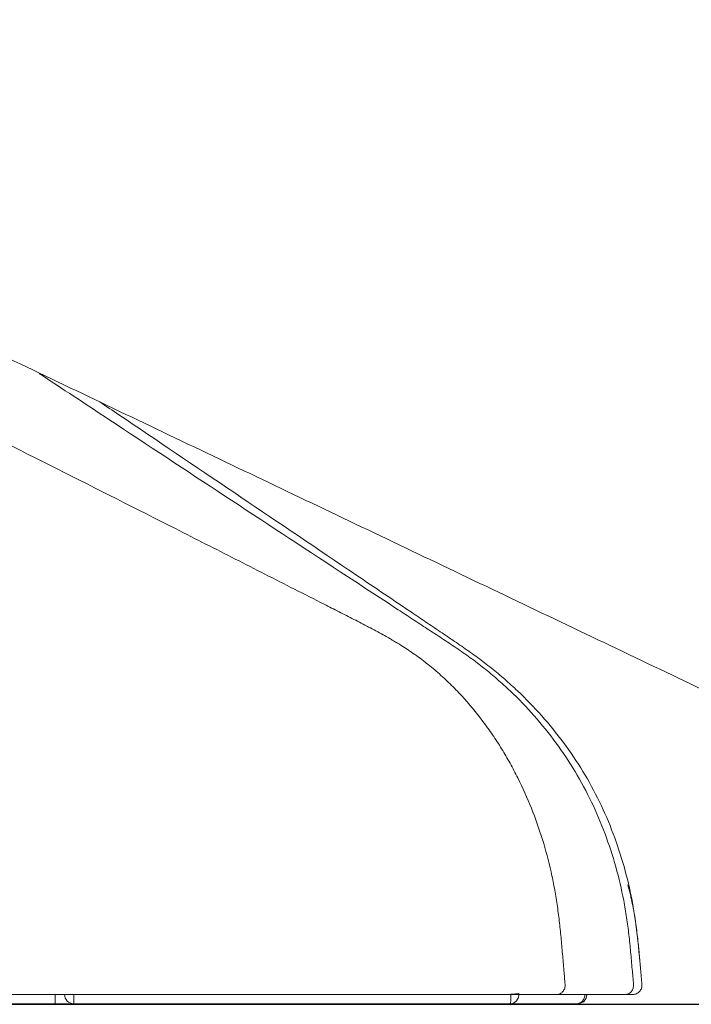
# Model space of a CAD drawing. Units: inches. Extents: x 171 to 324, y 13 to 80.
# Drawn here: x 247 to 249, y 30 to 32 of the extents above; entities that cross this region are included whole.
import ezdxf

# ---------------------------------------------------------------- set-up
doc = ezdxf.new("R2010")
doc.units = ezdxf.units.IN
doc.header["$MEASUREMENT"] = 0
for name, color, linetype in [('1', 7, 'Continuous'), ('C5', 7, 'Continuous'), ('PIC14', 7, 'Continuous')]:
    doc.layers.add(name, color=color, linetype=linetype)

# ---------------------------------------------------------------- blocks, each defined once
blk = doc.blocks.new('C5')
at = {"layer": '1', "color": 0, "linetype": 'Continuous', "lineweight": 5}
for p, q in [((5633.568, 545.765), (5633.568, 545.931)), ((5633.568, 545.765), (5632.489, 545.765)), ((5633.901, 545.765), (5633.568, 545.765))]:
    blk.add_line(p, q, dxfattribs=at)
for centre, start, end in [((5633.901, 545.931), 180, 270), ((5642.919, 545.931), 270, 359.9991)]:
    blk.add_arc(centre, 0.166, start, end, dxfattribs=at)
for centre, major_axis, ratio, start_param, end_param in [((5633.901, 545.931), (0, 0.166), 0.01758, 3.141593, 4.740279), ((5641.719, 545.931), (0, 0.166), 0.89338, 3.141593, 4.798386), ((5641.719, 545.931), (0, 0.166), 0.03226, 3.141593, 4.737438), ((5641.719, 545.931), (-0.166, -0.014), 0.022229, 3.605849, 4.678118), ((5642.901, 545.931), (0, 0.166), 0.89331, 3.141593, 4.711696)]:
    blk.add_ellipse(centre, major_axis=major_axis, ratio=ratio, start_param=start_param, end_param=end_param, dxfattribs=at)
for points, knots in [([(5642.696, 546.111), (5642.689, 546.193), (5642.673, 546.374), (5642.65, 546.654), (5642.623, 546.95), (5642.593, 547.246), (5642.554, 547.541), (5642.506, 547.835), (5642.426, 548.224), (5642.299, 548.703), (5642.1, 549.265), (5641.897, 549.717), (5641.712, 550.068), (5641.562, 550.325), (5641.4, 550.575), (5641.17, 550.898), (5640.916, 551.204), (5640.639, 551.488), (5640.42, 551.69), (5640.19, 551.878), (5639.949, 552.054), (5639.759, 552.177), (5639.642, 552.247), (5639.6, 552.272), (5639.57, 552.29), (5639.517, 552.321), (5639.387, 552.394), (5639.179, 552.504), (5638.914, 552.64), (5638.649, 552.775), (5638.295, 552.955), (5637.676, 553.269), (5636.792, 553.719), (5635.377, 554.436), (5633.606, 555.331), (5631.479, 556.399), (5629.349, 557.463), (5627.217, 558.523), (5625.083, 559.578), (5623.304, 560.454), (5621.879, 561.154), (5620.81, 561.678), (5619.74, 562.199), (5618.668, 562.717), (5617.595, 563.231), (5616.161, 563.912), (5614.726, 564.589), (5613.292, 565.268), (5612.216, 565.777), (5611.432, 566.149), (5610.984, 566.362), (5610.872, 566.415), (5610.76, 566.469), (5610.491, 566.596), (5609.886, 566.884), (5608.991, 567.309), (5607.557, 567.989), (5606.392, 568.542), (5605.552, 568.941), (5605.417, 569.005), (5605.361, 569.031), (5605.305, 569.058), (5605.081, 569.164), (5604.689, 569.35), (5604.297, 569.536), (5604.073, 569.642), (5604.017, 569.669), (5603.961, 569.696), (5603.827, 569.759), (5603.345, 569.988), (5602.539, 570.371), (5601.107, 571.054), (5599.318, 571.911), (5597.53, 572.772), (5596.101, 573.462), (5595.03, 573.981), (5594.137, 574.414), (5593.512, 574.717), (5593.155, 574.89), (5592.888, 575.019), (5592.62, 575.149), (5592.263, 575.322), (5591.957, 575.47), (5591.728, 575.58), (5591.661, 575.613), (5591.61, 575.638), (5591.548, 575.667), (5591.437, 575.721), (5591.258, 575.808), (5591.013, 575.927), (5590.746, 576.058), (5590.48, 576.192), (5590.216, 576.329), (5589.954, 576.471), (5589.609, 576.667), (5589.188, 576.93), (5588.704, 577.277), (5588.249, 577.662), (5587.83, 578.084), (5587.451, 578.543), (5587.17, 578.952), (5587.003, 579.231), (5586.936, 579.349), (5586.912, 579.393), (5586.896, 579.422), (5586.866, 579.477), (5586.749, 579.695), (5586.605, 579.996), (5586.449, 580.359), (5586.302, 580.726), (5586.134, 581.191), (5585.986, 581.662), (5585.899, 581.967), (5585.865, 582.089), (5585.855, 582.125), (5585.848, 582.153), (5585.839, 582.185), (5585.823, 582.245), (5585.785, 582.389), (5585.73, 582.616), (5585.666, 582.905), (5585.606, 583.195), (5585.562, 583.424), (5585.535, 583.57), (5585.524, 583.63), (5585.514, 583.691), (5585.488, 583.836), (5585.433, 584.165), (5585.369, 584.604), (5585.324, 584.969), (5585.305, 585.144), (5585.301, 585.181), (5585.298, 585.209), (5585.295, 585.243), (5585.289, 585.305), (5585.27, 585.502), (5585.247, 585.785), (5585.227, 586.132), (5585.211, 586.528), (5585.201, 586.924), (5585.191, 587.32), (5585.184, 587.618), (5585.176, 587.915), (5585.17, 588.113), (5585.168, 588.212)], [0, 0, 0, 0, 0.003261, 0.007185, 0.011109, 0.015034, 0.018958, 0.022882, 0.026806, 0.034654, 0.042503, 0.050351, 0.054275, 0.058199, 0.062124, 0.066048, 0.073896, 0.07782, 0.081744, 0.085669, 0.089593, 0.093517, 0.094621, 0.094989, 0.095479, 0.09597, 0.097441, 0.101365, 0.105289, 0.109214, 0.113138, 0.120986, 0.136683, 0.15238, 0.183773, 0.215166, 0.24656, 0.277953, 0.309346, 0.34074, 0.356436, 0.372133, 0.38783, 0.403526, 0.419223, 0.43492, 0.466313, 0.48201, 0.497706, 0.513403, 0.516346, 0.517327, 0.518308, 0.521251, 0.5291, 0.544796, 0.560493, 0.591886, 0.595811, 0.597282, 0.597773, 0.598263, 0.599735, 0.607583, 0.615431, 0.616903, 0.617394, 0.617884, 0.619356, 0.62328, 0.638976, 0.654673, 0.686066, 0.71746, 0.733157, 0.748853, 0.76455, 0.772398, 0.776322, 0.780247, 0.784171, 0.788095, 0.795943, 0.797599, 0.798151, 0.798886, 0.799867, 0.800848, 0.803792, 0.807716, 0.81164, 0.815564, 0.819488, 0.823412, 0.827337, 0.835185, 0.843033, 0.850882, 0.85873, 0.866578, 0.874427, 0.878351, 0.879454, 0.879822, 0.880313, 0.880803, 0.882275, 0.890123, 0.894047, 0.897972, 0.90582, 0.913668, 0.917592, 0.91842, 0.918696, 0.919064, 0.919555, 0.920045, 0.921517, 0.925441, 0.929365, 0.933289, 0.937213, 0.938685, 0.939175, 0.939666, 0.941137, 0.945062, 0.95291, 0.958796, 0.959624, 0.9599, 0.960268, 0.960758, 0.961249, 0.96272, 0.968607, 0.972531, 0.976455, 0.984303, 0.988227, 0.992152, 0.996076, 1, 1, 1, 1]), ([(5645.84, 551.057), (5644.654, 551.623), (5643.468, 552.188), (5641.096, 553.32), (5639.91, 553.885), (5637.538, 555.017), (5636.352, 555.582), (5633.98, 556.714), (5632.795, 557.279), (5630.423, 558.411), (5629.237, 558.976), (5626.865, 560.108), (5625.679, 560.673), (5623.307, 561.805), (5622.121, 562.37), (5619.749, 563.502), (5618.563, 564.067), (5617.377, 564.633)], [0, 0, 0, 0, 0.125, 0.125, 0.25, 0.25, 0.375, 0.375, 0.5, 0.5, 0.625, 0.625, 0.75, 0.75, 0.875, 0.875, 1, 1, 1, 1]), ([(5633.281, 557.04), (5633.697, 556.765), (5634.803, 556.035), (5636.599, 554.851), (5638.153, 553.831), (5639.19, 553.152), (5639.622, 552.869), (5639.967, 552.643), (5640.183, 552.501), (5640.356, 552.389), (5640.529, 552.276), (5640.744, 552.133), (5640.998, 551.956), (5641.245, 551.768), (5641.484, 551.57), (5641.79, 551.293), (5642.149, 550.921), (5642.539, 550.439), (5642.883, 549.923), (5643.177, 549.377), (5643.419, 548.806), (5643.612, 548.216), (5643.73, 547.713), (5643.799, 547.306), (5643.839, 546.999), (5643.865, 546.742), (5643.883, 546.536), (5643.9, 546.343), (5643.913, 546.201), (5643.921, 546.11)], [0, 0, 0, 0, 0.09344, 0.24814, 0.402841, 0.441516, 0.480191, 0.499528, 0.518866, 0.528535, 0.538203, 0.557541, 0.576878, 0.596216, 0.615553, 0.634891, 0.673566, 0.712241, 0.750916, 0.789591, 0.828266, 0.866941, 0.905616, 0.924954, 0.944291, 0.963629, 0.973297, 0.982966, 1, 1, 1, 1]), ([(5640.623, 552.31), (5640.622, 552.31), (5640.579, 552.34), (5640.492, 552.398), (5640.321, 552.513), (5640.107, 552.658), (5639.764, 552.889), (5639.335, 553.178), (5638.307, 553.872), (5636.764, 554.913), (5635.279, 555.914), (5634.481, 556.453), (5634.368, 556.529)], [0, 0, 0, 0, 0.000287, 0.020842, 0.041397, 0.082507, 0.123617, 0.205837, 0.288057, 0.616936, 0.945815, 1, 1, 1, 1]), ([(5644.035, 546.518), (5644.034, 546.524), (5644.029, 546.582), (5644.015, 546.743), (5643.989, 547), (5643.949, 547.308), (5643.879, 547.716), (5643.759, 548.219), (5643.565, 548.809), (5643.32, 549.38), (5643.024, 549.926), (5642.676, 550.441), (5642.283, 550.921), (5641.923, 551.292), (5641.616, 551.57), (5641.378, 551.769), (5641.131, 551.958), (5640.879, 552.137), (5640.708, 552.253), (5640.623, 552.31)], [0, 0, 0, 0, 0.002812, 0.024979, 0.069312, 0.113645, 0.157978, 0.246645, 0.335311, 0.423978, 0.512644, 0.601311, 0.689977, 0.778644, 0.822977, 0.86731, 0.911643, 0.955977, 1, 1, 1, 1]), ([(5643.817, 547.893), (5643.824, 547.87), (5643.833, 547.837), (5643.844, 547.793), (5643.854, 547.757), (5643.864, 547.714), (5643.883, 547.635), (5643.911, 547.507), (5643.943, 547.331), (5643.971, 547.137), (5643.995, 546.941), (5644.014, 546.745), (5644.027, 546.604), (5644.034, 546.528), (5644.035, 546.518)], [0, 0, 0, 0, 0.053241, 0.072996, 0.099335, 0.134454, 0.169573, 0.274931, 0.415407, 0.555884, 0.696361, 0.836837, 0.977314, 1, 1, 1, 1]), ([(5644.07, 546.111), (5644.062, 546.202), (5644.05, 546.337), (5644.039, 546.473), (5644.035, 546.518)], [0, 0, 0, 0, 0.667912, 1, 1, 1, 1]), ([(5642.548, 545.931), (5642.558, 545.931), (5642.568, 545.932), (5642.589, 545.937), (5642.598, 545.94), (5642.617, 545.949), (5642.626, 545.955), (5642.643, 545.968), (5642.65, 545.976), (5642.664, 545.993), (5642.67, 546.002), (5642.681, 546.022), (5642.685, 546.032), (5642.692, 546.054), (5642.694, 546.065), (5642.697, 546.088), (5642.697, 546.1), (5642.696, 546.111)], [0, 0, 0, 0, 0.125, 0.125, 0.25, 0.25, 0.375, 0.375, 0.5, 0.5, 0.625, 0.625, 0.75, 0.75, 0.875, 0.875, 1, 1, 1, 1]), ([(5643.773, 545.931), (5643.783, 545.931), (5643.793, 545.932), (5643.813, 545.937), (5643.823, 545.94), (5643.842, 545.949), (5643.851, 545.955), (5643.867, 545.968), (5643.875, 545.976), (5643.889, 545.993), (5643.895, 546.002), (5643.905, 546.021), (5643.91, 546.032), (5643.916, 546.053), (5643.919, 546.064), (5643.921, 546.087), (5643.921, 546.099), (5643.921, 546.11)], [0, 0, 0, 0, 0.125, 0.125, 0.25, 0.25, 0.375, 0.375, 0.5, 0.5, 0.625, 0.625, 0.75, 0.75, 0.875, 0.875, 1, 1, 1, 1]), ([(5643.905, 545.931), (5643.916, 545.931), (5643.928, 545.932), (5643.95, 545.937), (5643.961, 545.94), (5643.982, 545.949), (5643.992, 545.955), (5644.011, 545.969), (5644.019, 545.976), (5644.035, 545.993), (5644.042, 546.002), (5644.053, 546.022), (5644.058, 546.033), (5644.066, 546.054), (5644.068, 546.066), (5644.071, 546.088), (5644.071, 546.1), (5644.07, 546.111)], [0, 0, 0, 0, 0.125, 0.125, 0.25, 0.25, 0.375, 0.375, 0.5, 0.5, 0.625, 0.625, 0.75, 0.75, 0.875, 0.875, 1, 1, 1, 1]), ([(5641.743, 545.931), (5640.229, 545.931), (5638.714, 545.931), (5635.685, 545.931), (5634.17, 545.931), (5632.655, 545.931)], [0, 0, 0, 0, 0.5, 0.5, 1, 1, 1, 1]), ([(5642.548, 545.931), (5642.543, 545.931), (5642.538, 545.931), (5642.528, 545.931), (5642.523, 545.931), (5642.507, 545.931), (5642.496, 545.931), (5642.46, 545.931), (5642.435, 545.931), (5642.393, 545.931), (5642.378, 545.931), (5642.356, 545.931), (5642.348, 545.931), (5642.333, 545.931), (5642.325, 545.931), (5642.284, 545.931), (5642.217, 545.931), (5642.144, 545.931), (5642.097, 545.931), (5642.087, 545.931), (5642.068, 545.931), (5642.058, 545.931), (5642.029, 545.931), (5642.009, 545.931), (5641.949, 545.931), (5641.868, 545.931), (5641.785, 545.931), (5641.743, 545.931)], [0, 0, 0, 0, 0.03125, 0.03125, 0.0625, 0.0625, 0.125, 0.125, 0.25, 0.25, 0.3125, 0.3125, 0.34375, 0.34375, 0.375, 0.375, 0.5, 0.625, 0.625, 0.65625, 0.65625, 0.6875, 0.6875, 0.75, 0.75, 0.875, 1, 1, 1, 1]), ([(5643.773, 545.931), (5643.569, 545.931), (5643.364, 545.931), (5642.956, 545.931), (5642.752, 545.931), (5642.548, 545.931)], [0, 0, 0, 0, 0.499995, 0.499995, 1, 1, 1, 1]), ([(5643.905, 545.931), (5643.905, 545.931), (5643.905, 545.931), (5643.904, 545.931), (5643.903, 545.931), (5643.9, 545.931), (5643.897, 545.931), (5643.892, 545.931), (5643.89, 545.931), (5643.886, 545.931), (5643.883, 545.931), (5643.875, 545.931), (5643.868, 545.931), (5643.857, 545.931), (5643.852, 545.931), (5643.844, 545.931), (5643.839, 545.931), (5643.825, 545.931), (5643.815, 545.931), (5643.794, 545.931), (5643.784, 545.931), (5643.773, 545.931)], [0, 0, 0, 0, 0.104989, 0.104989, 0.232848, 0.232848, 0.360706, 0.360706, 0.424636, 0.424636, 0.488565, 0.488565, 0.616424, 0.616424, 0.680353, 0.680353, 0.744283, 0.744283, 0.872141, 0.872141, 1, 1, 1, 1]), ([(5641.719, 545.765), (5640.416, 545.765), (5639.113, 545.765), (5636.507, 545.765), (5635.204, 545.765), (5633.901, 545.765)], [0, 0, 0, 0, 0.5, 0.5, 1, 1, 1, 1]), ([(5642.901, 545.765), (5642.907, 545.765), (5642.911, 545.765), (5642.916, 545.765), (5642.917, 545.765), (5642.918, 545.765), (5642.919, 545.765), (5642.919, 545.765)], [0, 0, 0, 0, 0.506007, 0.506007, 0.759011, 0.759011, 1, 1, 1, 1])]:
    blk.add_open_spline(points, degree=3, knots=knots, dxfattribs=at)
blk.add_open_spline([(5642.901, 545.765), (5642.507, 545.765), (5642.113, 545.765), (5641.719, 545.765)], degree=3, dxfattribs=at)

msp = doc.modelspace()

# ---------------------------------------------------------------- linework, layer by layer
at = {"layer": 'PIC14', "color": 7, "linetype": 'Continuous'}
msp.add_line((239.851, 30.1876), (260.8746, 30.1876), dxfattribs=at)

# ---------------------------------------------------------------- block references
at = {"layer": 'C5', "color": 7, "linetype": 'ByBlock', "lineweight": 5, "xscale": 0.1185947639292907, "yscale": 0.1185947639292907, "zscale": 0.1185947639292907}
msp.add_blockref('C5', (-420.845, -34.536), dxfattribs=at)

doc.saveas('drawing.dxf')
